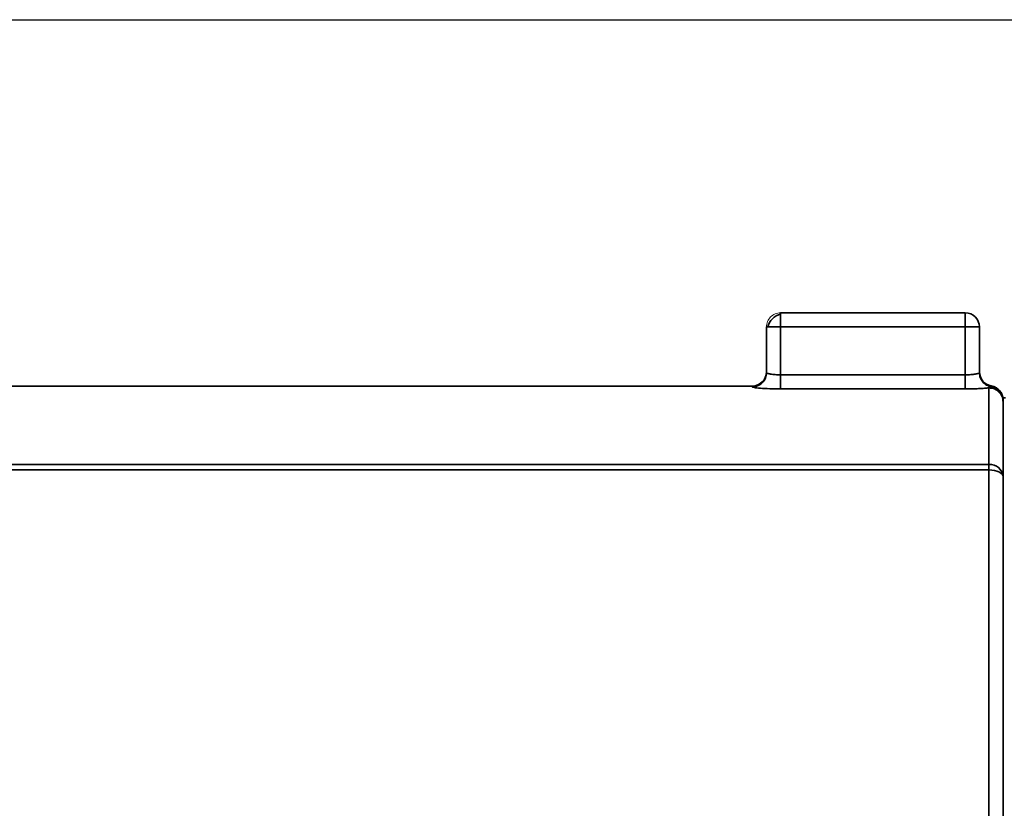
# Model space of a CAD drawing. Units: millimetres. Extents: x 28 to 558, y 39 to 400.
# Drawn here: x 185 to 205, y 321 to 338 of the extents above; entities that cross this region are included whole.
import ezdxf

# ---------------------------------------------------------------- set-up
doc = ezdxf.new("R2010")
doc.units = ezdxf.units.MM
doc.linetypes.add('HIDDEN', pattern=[1.905, 1.27, -0.635])
doc.layers.add('DIMENSION', color=7, linetype='Continuous')
doc.styles.add('SLDTEXTSTYLE0', font='TXT', dxfattribs={"width": 0.605})
doc.dimstyles.new('SLDDIMSTYLE2', dxfattribs={"dimtxt": 2.5, "dimasz": 2.5, "dimexe": 0, "dimexo": 0.0625, "dimtad": 1, "dimdec": 0, "dimlfac": 10, "dimrnd": 1e-09, "dimzin": 12, "dimdsep": 46, "dimtxsty": 'SLDTEXTSTYLE0', "dimsah": 1, "dimcen": 0.09, "dimadec": 0, "dimazin": 3, "dimtfac": 1, "dimtdec": 0, "dimtofl": 0, "dimtmove": 0, "dimatfit": 3, "dimfxl": 1, "dimfrac": 2, "dimtolj": 1, "dimtzin": 12, "dimarcsym": 0})

# ---------------------------------------------------------------- blocks, each defined once
blk = doc.blocks.new('_D_9')
at = {"layer": 'DIMENSION', "transparency": 16777216}
for p, q in [((148.966, 337.899), (291.613, 337.899)), ((290.613, 234.403), (290.613, 337.899)), ((264.663, 234.403), (291.613, 234.403))]:
    blk.add_line(p, q, dxfattribs=at)
for points in [[(290.613, 337.899), (290.229, 335.399), (290.998, 335.399)], [(290.613, 234.403), (290.998, 236.903), (290.229, 236.903)]]:
    blk.add_solid(points, dxfattribs=at)
at = {"layer": 'DIMENSION', "transparency": 16777216, "insert": (287.39, 282.332), "char_height": 2.5, "attachment_point": 1, "rotation": 90, "style": 'SLDTEXTSTYLE0'}
blk.add_mtext('1035', dxfattribs=at)

msp = doc.modelspace()

# ---------------------------------------------------------------- linework, layer by layer
at = {"color": 7, "linetype": 'Continuous', "lineweight": 35}
for p, q in [((200.713, 331.6713), (200.713, 331.703)), ((204.613, 331.703), (200.713, 331.703)), ((204.613, 331.403), (204.613, 331.703)), ((200.4447, 331.403), (200.413, 331.403)), ((200.413, 330.4352), (200.413, 331.403)), ((200.713, 330.3916), (200.713, 331.403)), ((204.613, 331.403), (200.713, 331.403)), ((204.913, 331.403), (204.613, 331.403)), ((204.613, 330.3916), (204.613, 331.403)), ((204.913, 330.4352), (204.913, 331.403)), ((200.713, 330.3916), (204.613, 330.3916)), ((200.113, 330.153), (176.5817, 330.153)), ((205.113, 330.1152), (205.163, 330.1398)), ((204.613, 330.093), (200.713, 330.093)), ((205.113, 328.4983), (205.113, 330.1152)), ((205.463, 329.903), (205.4128, 329.903)), ((161.713, 328.4983), (205.113, 328.4983)), ((205.113, 328.4983), (205.113, 328.379)), ((161.713, 328.379), (205.113, 328.379)), ((205.113, 315.427), (205.113, 328.379))]:
    msp.add_line(p, q, dxfattribs=at)
at = {"color": 8, "linetype": 'Continuous', "lineweight": 35}
for p, q in [((200.713, 331.403), (200.713, 331.6713)), ((200.713, 331.403), (200.4447, 331.403)), ((200.113, 330.1356), (200.113, 330.153))]:
    msp.add_line(p, q, dxfattribs=at)
at = {"color": 7, "linetype": 'HIDDEN', "lineweight": 18}
for p, q in [((200.713, 331.403), (200.713, 331.6713)), ((204.613, 331.403), (204.613, 331.703)), ((200.4447, 331.403), (200.713, 331.403)), ((200.713, 330.3916), (200.713, 331.403)), ((200.713, 331.403), (204.613, 331.403)), ((204.613, 331.403), (204.913, 331.403)), ((204.613, 330.3916), (204.613, 331.403)), ((204.613, 330.3916), (200.713, 330.3916)), ((200.113, 330.153), (200.113, 330.1356)), ((205.163, 330.1398), (205.113, 330.1152)), ((200.713, 330.093), (204.613, 330.093)), ((205.113, 330.1152), (205.113, 328.4983)), ((205.413, 329.903), (205.413, 329.8511)), ((205.113, 328.4983), (161.713, 328.4983)), ((205.113, 328.379), (205.113, 328.4983)), ((205.113, 328.379), (161.713, 328.379)), ((205.113, 328.379), (205.113, 315.427))]:
    msp.add_line(p, q, dxfattribs=at)
at = {"color": 7, "linetype": 'Continuous', "lineweight": 35, "flags": 128}
msp.add_lwpolyline([(205.113, 328.379), (205.1716, 328.3762), (205.2278, 328.368), (205.2797, 328.3547), (205.3252, 328.3368), (205.3625, 328.315), (205.3902, 328.2901), (205.4073, 328.2631), (205.413, 328.2351)], dxfattribs=at)
at = {"color": 7, "linetype": 'HIDDEN', "lineweight": 18, "flags": 128}
msp.add_lwpolyline([(205.413, 328.2351), (205.4073, 328.2631), (205.3902, 328.2901), (205.3625, 328.315), (205.3252, 328.3368), (205.2797, 328.3547), (205.2278, 328.368), (205.1716, 328.3762), (205.113, 328.379)], dxfattribs=at)
at = {"color": 7, "linetype": 'HIDDEN', "lineweight": 18}
for centre, radius, start, end in [((200.713, 331.403), 0.3, 90, 180), ((205.1303, 328.2154), 0.2834, 3.9795, 93.49109)]:
    msp.add_arc(centre, radius, start, end, dxfattribs=at)
at = {"color": 7, "linetype": 'Continuous', "lineweight": 35}
for centre, radius, start, end in [((200.7807, 331.3312), 0.3435, 134.51032, 167.93908), ((200.7848, 331.3354), 0.3435, 102.06092, 135.48968), ((204.613, 331.403), 0.3, 0, 90), ((200.113, 330.453), 0.3, 270, 0), ((205.213, 330.453), 0.3, 180, 261.19748), ((205.1303, 328.2154), 0.2834, 3.9795, 93.49109)]:
    msp.add_arc(centre, radius, start, end, dxfattribs=at)
for points in [[(200.413, 330.4352), (200.4085, 330.396), (200.3995, 330.3174), (200.3301, 330.2184), (200.231, 330.1491), (200.1523, 330.1401), (200.113, 330.1356)], [(200.713, 330.093), (200.713, 330.1004), (200.713, 330.1153), (200.713, 330.1856), (200.713, 330.2808), (200.713, 330.3547), (200.713, 330.3916)], [(204.613, 330.3916), (204.613, 330.3547), (204.613, 330.2808), (204.613, 330.1856), (204.613, 330.1153), (204.613, 330.1004), (204.613, 330.093)], [(205.163, 330.1398), (205.129, 330.1492), (205.0609, 330.1679), (204.9797, 330.2383), (204.9238, 330.33), (204.9166, 330.4002), (204.913, 330.4352)], [(205.413, 329.8161), (205.4085, 329.8553), (205.3995, 329.9337), (205.3301, 330.0325), (205.231, 330.1017), (205.1523, 330.1107), (205.113, 330.1152)]]:
    msp.add_open_spline(points, degree=3, dxfattribs=at)
at = {"color": 7, "linetype": 'HIDDEN', "lineweight": 18}
for points in [[(200.113, 330.1356), (200.1523, 330.1401), (200.231, 330.1491), (200.3301, 330.2184), (200.3995, 330.3174), (200.4085, 330.396), (200.413, 330.4352)], [(200.713, 330.3916), (200.713, 330.3547), (200.713, 330.2808), (200.713, 330.1856), (200.713, 330.1153), (200.713, 330.1004), (200.713, 330.093)], [(204.613, 330.093), (204.613, 330.1004), (204.613, 330.1153), (204.613, 330.1856), (204.613, 330.2808), (204.613, 330.3547), (204.613, 330.3916)], [(204.913, 330.4352), (204.9166, 330.4002), (204.9238, 330.33), (204.9797, 330.2383), (205.0609, 330.1679), (205.129, 330.1492), (205.163, 330.1398)], [(205.113, 330.1152), (205.1523, 330.1107), (205.231, 330.1017), (205.3301, 330.0325), (205.3995, 329.9337), (205.4085, 329.8553), (205.413, 329.8161)]]:
    msp.add_open_spline(points, degree=3, dxfattribs=at)
at = {"color": 7, "linetype": 'Continuous', "lineweight": 35}
for points, knots in [([(200.713, 330.3916), (200.6737, 330.3925), (200.595, 330.3942), (200.5168, 330.404), (200.4656, 330.4135), (200.4247, 330.4234), (200.4174, 330.4308), (200.413, 330.4352)], [0, 0, 0, 0, 0.2488362, 0.4985897, 0.5851506, 0.7498929, 1, 1, 1, 1]), ([(204.913, 330.4352), (204.9091, 330.4309), (204.9051, 330.4265), (204.8902, 330.4217), (204.8902, 330.4217), (204.89, 330.4216), (204.8895, 330.4214), (204.8872, 330.4207), (204.879, 330.4182), (204.8601, 330.4135), (204.8139, 330.4046), (204.7311, 330.3944), (204.6524, 330.3925), (204.613, 330.3916)], [0, 0, 0, 0, 0.2499057, 0.2499786, 0.2501219, 0.2506195, 0.252459, 0.2595156, 0.2871365, 0.3792882, 0.5015129, 0.7511102, 1, 1, 1, 1]), ([(200.713, 330.093), (200.6344, 330.0938), (200.4777, 330.0955), (200.2794, 330.1076), (200.1409, 330.1227), (200.1223, 330.1313), (200.113, 330.1356)], [0, 0, 0, 0, 0.2524774, 0.5036263, 0.7525215, 1, 1, 1, 1]), ([(205.413, 329.8444), (205.4134, 329.8508), (205.4141, 329.8597), (205.4105, 329.904), (205.4028, 329.9414), (205.3885, 329.9819), (205.3607, 330.0349), (205.3118, 330.0916), (205.2402, 330.1379), (205.1881, 330.1509), (205.163, 330.1572)], [0, 0, 0, 0, 0.2345374, 0.3278686, 0.4118646, 0.492315, 0.5720292, 0.7273889, 0.8686698, 1, 1, 1, 1]), ([(205.163, 330.1398), (205.1971, 330.1304), (205.2651, 330.1116), (205.3464, 330.0413), (205.4018, 329.9494), (205.4093, 329.8794), (205.413, 329.8444)], [0, 0, 0, 0, 0.2503012, 0.5000941, 0.7500461, 1, 1, 1, 1]), ([(205.113, 330.1152), (205.0828, 330.1122), (205.0223, 330.1063), (204.8989, 330.099), (204.7607, 330.094), (204.6623, 330.0933), (204.613, 330.093)], [0, 0, 0, 0, 0.2484304, 0.4979557, 0.7487239, 1, 1, 1, 1]), ([(205.413, 329.8511), (205.413, 329.8465), (205.413, 329.823), (205.413, 329.646), (205.413, 329.3156), (205.413, 328.8612), (205.413, 328.4648), (205.413, 328.2701)], [0, 0, 0, 0, 0.057327, 0.2950663, 0.5328056, 0.7705449, 1, 1, 1, 1]), ([(205.413, 328.2351), (205.413, 328.3787), (205.413, 328.6665), (205.413, 329.0229), (205.413, 329.322), (205.413, 329.5548), (205.413, 329.7272), (205.413, 329.7865), (205.413, 329.8161)], [0, 0, 0, 0, 0.1661746, 0.3328741, 0.5, 0.6671173, 0.8338211, 1, 1, 1, 1]), ([(205.413, 323.3147), (205.413, 323.5882), (205.413, 324.2306), (205.413, 325.2196), (205.413, 326.2702), (205.413, 327.28), (205.413, 327.918), (205.413, 328.2351)], [0, 0, 0, 0, 0.1590985, 0.3737026, 0.5848909, 0.7937177, 1, 1, 1, 1]), ([(205.413, 328.2001), (205.413, 327.9929), (205.413, 327.5626), (205.413, 326.7855), (205.413, 325.9148), (205.413, 324.9731), (205.413, 323.9795), (205.413, 322.9502), (205.413, 321.903), (205.413, 320.8558), (205.413, 319.8265), (205.413, 318.8329), (205.413, 317.8911), (205.413, 317.0205), (205.413, 316.2434), (205.413, 315.813), (205.413, 315.6059)], [0, 0, 0, 0, 0.0669688, 0.1391407, 0.2113126, 0.2834844, 0.3556563, 0.4278281, 0.5, 0.5721719, 0.6443437, 0.7165156, 0.7886874, 0.8608593, 0.9330312, 1, 1, 1, 1])]:
    msp.add_open_spline(points, degree=3, knots=knots, dxfattribs=at)
at = {"color": 7, "linetype": 'HIDDEN', "lineweight": 18}
for points, knots in [([(200.413, 330.4352), (200.4174, 330.4308), (200.4247, 330.4234), (200.4656, 330.4135), (200.5168, 330.404), (200.595, 330.3942), (200.6737, 330.3925), (200.713, 330.3916)], [0, 0, 0, 0, 0.250112, 0.4148522, 0.5014201, 0.751171, 1, 1, 1, 1]), ([(204.613, 330.3916), (204.6524, 330.3925), (204.7312, 330.3944), (204.8289, 330.4064), (204.8739, 330.4165), (204.9047, 330.4263), (204.909, 330.4309), (204.913, 330.4352)], [0, 0, 0, 0, 0.24915786, 0.49902374, 0.73455293, 0.74983719, 1, 1, 1, 1]), ([(200.113, 330.1356), (200.1223, 330.1313), (200.1409, 330.1227), (200.2794, 330.1076), (200.4777, 330.0955), (200.6344, 330.0938), (200.713, 330.093)], [0, 0, 0, 0, 0.2474833, 0.4963835, 0.74753, 1, 1, 1, 1]), ([(204.613, 330.093), (204.6623, 330.0933), (204.7607, 330.094), (204.8989, 330.099), (205.0223, 330.1063), (205.0828, 330.1122), (205.113, 330.1152)], [0, 0, 0, 0, 0.2512759, 0.5020473, 0.7515733, 1, 1, 1, 1]), ([(205.413, 328.2701), (205.413, 328.2635), (205.413, 328.2434), (205.413, 328.2175), (205.413, 328.2001)], [0, 0, 0, 0, 0.32585018, 1, 1, 1, 1]), ([(205.413, 320.4913), (205.413, 320.588), (205.413, 321.0556), (205.413, 321.903), (205.413, 322.7504), (205.413, 323.2179), (205.413, 323.3147)], [0, 0, 0, 0, 0.1034823, 0.5000003, 0.8965021, 1, 1, 1, 1])]:
    msp.add_open_spline(points, degree=3, knots=knots, dxfattribs=at)

# ---------------------------------------------------------------- dimensions: what is measured, and where the dimension line sits
at = {"layer": 'DIMENSION'}
dim = msp.add_linear_dim(base=(290.6132, 337.8995), p1=(264.663, 234.403), p2=(148.9662, 337.8995), angle=90, dimstyle='SLDDIMSTYLE2', dxfattribs=at)
dim.commit()
dim.dimension.update_dxf_attribs({"geometry": '_D_9', "text_midpoint": (290.6132, 286.1512), "dimtype": 160})

doc.saveas('drawing.dxf')
